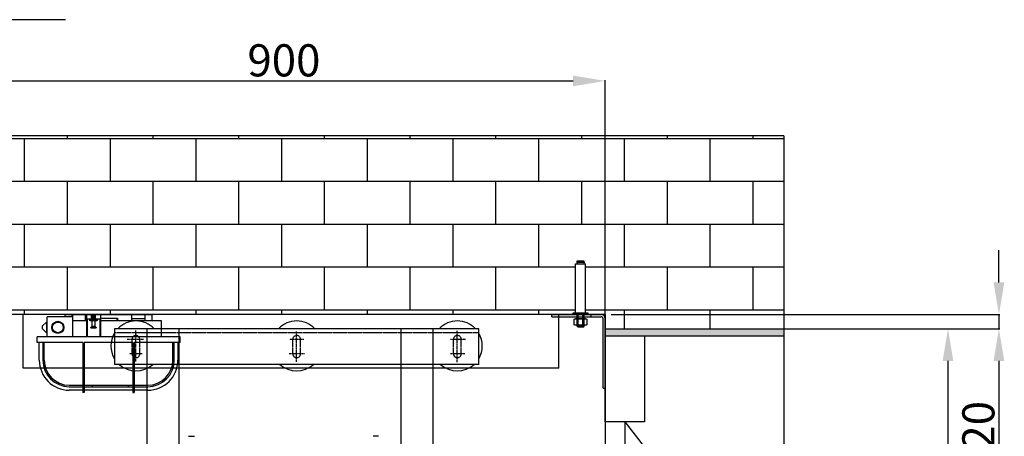
# Model space of a CAD drawing. Extents: x 3200 to 41186, y -19006 to 3409.
# Drawn here: x 33653 to 35032, y -10977 to -10394 of the extents above; entities that cross this region are included whole.
import ezdxf

# ---------------------------------------------------------------- set-up
doc = ezdxf.new("R2010")
doc.units = 0
doc.header["$MEASUREMENT"] = 0
for name, pattern in [('CENTER', [2, 1.25, -0.25, 0.25, -0.25]), ('DASHED', [0.75, 0.5, -0.25]), ('DASHEDX2', [1.5, 1, -0.5])]:
    doc.linetypes.add(name, pattern=pattern)
doc.layers.get('0').update_dxf_attribs({"linetype": 'CONTINUOUS'})
for name, color, linetype in [('B1_ASSEMBLY_MEMBERS', 7, 'CONTINUOUS'), ('B3_FEATURES_WITH_GEOMETRY', 7, 'CONTINUOUS'), ('CIENKIE', 1, 'CONTINUOUS'), ('GRUBE', 7, 'CONTINUOUS'), ('KRESK', 6, 'CONTINUOUS'), ('LPRZERYW', 4, 'DASHEDX2'), ('osie', 2, 'CENTER'), ('WYM', 3, 'CONTINUOUS')]:
    doc.layers.add(name, color=color, linetype=linetype)
doc.styles.add('POLSKI', font='txt.shx', dxfattribs={"oblique": 15})
doc.dimstyles.new('Kopia ISO-25', dxfattribs={"dimscale": 0, "dimtxt": 45, "dimasz": 45, "dimexe": 1.25, "dimexo": 0.63, "dimgap": 6.3, "dimtad": 1, "dimdec": 0, "dimdsep": 46, "dimtxsty": 'POLSKI', "dimcen": 0.5, "dimclrd": 3, "dimclre": 3, "dimclrt": 1, "dimadec": 0, "dimazin": 0, "dimtfac": 10, "dimtdec": 0, "dimtmove": 0, "dimatfit": 3, "dimfxl": 1, "dimtvp": 1, "dimtolj": 1, "dimtzin": 0, "dimarcsym": 0})

# ---------------------------------------------------------------- blocks, each defined once
blk = doc.blocks.new('*D25')
at = {"layer": 'KRESK', "color": 3, "lineweight": -2}
for p, q in [((34472.5, -10806.6), (32926.2, -10806.6)), ((32927.4, -10851.6), (32927.4, -11661.6)), ((34472.5, -11706.6), (32926.2, -11706.6))]:
    blk.add_line(p, q, dxfattribs=at)
at = {"layer": 'KRESK', "color": 3, "lineweight": -3}
for points in [[(32934.9, -10851.6), (32919.9, -10851.6), (32927.4, -10806.6)], [(32919.9, -11661.6), (32934.9, -11661.6), (32927.4, -11706.6)]]:
    blk.add_solid(points, dxfattribs=at)
at = {"layer": 'KRESK', "color": 1, "insert": (32898.6, -11306.6), "char_height": 45, "attachment_point": 5, "rotation": 90, "style": 'POLSKI'}
blk.add_mtext('\\A1;900', dxfattribs=at)
blk = doc.blocks.new('*D27')
at = {"layer": 'KRESK', "color": 3, "lineweight": -2}
for p, q in [((33573.1, -11001), (33573.1, -10478.3)), ((33618.1, -10479.5), (34428.1, -10479.5)), ((34473.1, -10924), (34473.1, -10478.3))]:
    blk.add_line(p, q, dxfattribs=at)
at = {"layer": 'KRESK', "color": 3, "lineweight": -3}
for points in [[(33618.1, -10472), (33618.1, -10487), (33573.1, -10479.5)], [(34428.1, -10487), (34428.1, -10472), (34473.1, -10479.5)]]:
    blk.add_solid(points, dxfattribs=at)
at = {"layer": 'KRESK', "color": 1, "insert": (34023.1, -10450.7), "char_height": 45, "attachment_point": 5, "style": 'POLSKI'}
blk.add_mtext('\\A1;900', dxfattribs=at)
blk = doc.blocks.new('*D41')
at = {"layer": 'WYM', "color": 3, "lineweight": -2}
for p, q in [((34736.3, -10826.6), (34954.2, -10826.6)), ((34952.9, -10871.6), (34952.9, -11641.6)), ((34736.3, -11686.6), (34954.2, -11686.6))]:
    blk.add_line(p, q, dxfattribs=at)
at = {"layer": 'WYM', "color": 3, "lineweight": -3}
for points in [[(34960.4, -10871.6), (34945.4, -10871.6), (34952.9, -10826.6)], [(34945.4, -11641.6), (34960.4, -11641.6), (34952.9, -11686.6)]]:
    blk.add_solid(points, dxfattribs=at)
at = {"layer": 'WYM', "color": 1, "insert": (34924.1, -11256.6), "char_height": 45, "attachment_point": 5, "rotation": 90, "style": 'POLSKI'}
blk.add_mtext('\\A1;{860x920}', dxfattribs=at)
blk = doc.blocks.new('*D40')
at = {"layer": 'WYM', "color": 3, "lineweight": -2}
for p, q in [((35024.3, -10761.6), (35024.3, -10716.6)), ((34481.3, -10806.6), (35025.6, -10806.6)), ((35024.3, -10806.6), (35024.3, -10826.6)), ((34481.3, -10826.6), (35025.6, -10826.6)), ((35024.3, -10871.6), (35024.3, -11006.7))]:
    blk.add_line(p, q, dxfattribs=at)
at = {"layer": 'WYM', "color": 3, "lineweight": -3}
for points in [[(35016.8, -10761.6), (35031.8, -10761.6), (35024.3, -10806.6)], [(35031.8, -10871.6), (35016.8, -10871.6), (35024.3, -10826.6)]]:
    blk.add_solid(points, dxfattribs=at)
at = {"layer": 'WYM', "color": 1, "insert": (34995.5, -10961.7), "char_height": 45, "attachment_point": 5, "rotation": 90, "style": 'POLSKI'}
blk.add_mtext('\\A1;20', dxfattribs=at)
blk = doc.blocks.new('Nakrętka sześciokątna - 10 mm bok')
at = {"color": 0, "linetype": 'Continuous'}
for p, q in [((-9.2, -6.8), (-9.2, 6.8)), ((-0.7, 9.1), (-8.5, 9.1)), ((-0.7, 4.5), (-8.5, 4.5)), ((0, -6.8), (0, 6.8)), ((-0.7, -4.5), (-8.5, -4.5)), ((-0.7, -9.1), (-8.5, -9.1))]:
    blk.add_line(p, q, dxfattribs=at)
for centre, radius, start, end in [((-5, 6.8), 4.19, 147.1328, 212.8672), ((6.6, 0), 15.7, 163.2214, 196.7786), ((-4.2, 6.8), 4.19, 327.1328, 32.8672), ((-15.7, 0), 15.7, 343.2214, 16.7787), ((-5, -6.8), 4.19, 147.1328, 212.8672), ((-4.2, -6.8), 4.19, 327.1328, 32.8672)]:
    blk.add_arc(centre, radius, start, end, dxfattribs=at)

msp = doc.modelspace()

# ---------------------------------------------------------------- hatches: boundary and pattern name
at = {"layer": 'KRESK'}
h = msp.add_hatch(dxfattribs=at)
h.set_pattern_fill('AR-B816', color=256, scale=50, style=0)
h.set_pattern_definition([(0, (0, 0), (0, 60), []), (90, (0, 0), (-60, 60), [60, -60])])
h.paths.add_polyline_path([(33318.1, -10826.6), (33318.1, -10556.6), (34723.1, -10556.6), (34723.1, -10826.6), (34473.1, -10826.6), (34473.1, -10812.6), (34473.1, -10806.6), (34467.1, -10806.6), (34453.1, -10806.6), (34449.1, -10806.6), (34449.1, -10804.8), (34445.5, -10804.8), (34445.5, -10735.7), (34443.1, -10735.7), (34443.6, -10733.1), (34443.6, -10731.7), (34433.1, -10731.7), (34433.1, -10733.1), (34433.6, -10735.7), (34431.4, -10735.7), (34431.4, -10804.8), (34427.8, -10804.8), (34427.8, -10806.6), (34408.1, -10806.6), (34398.1, -10806.6), (33658.1, -10806.6), (33648.1, -10806.6), (33638.1, -10806.6), (33618.4, -10806.6), (33618.4, -10804.8), (33614.8, -10804.8), (33614.8, -10735.7), (33612.6, -10735.7), (33613.1, -10733.1), (33613.1, -10731.7), (33602.6, -10731.7), (33602.6, -10733.1), (33603.1, -10735.7), (33600.8, -10735.7), (33600.8, -10804.8), (33597.1, -10804.8), (33597.1, -10806.6), (33593.1, -10806.6), (33579.1, -10806.6), (33573.1, -10806.6), (33573.1, -10812.6), (33573.1, -10826.6), (33572.5, -10826.6)])
h.paths.add_polyline_path([(33318.1, -11956.6), (33318.1, -11686.6), (33573.1, -11686.6), (33573.1, -11700.6), (33573.1, -11706.6), (33574.1, -11706.6), (33579.1, -11706.6), (33593.1, -11706.6), (33597.1, -11706.6), (33597.1, -11708.4), (33600.8, -11708.4), (33600.8, -11777.5), (33603.1, -11777.5), (33602.6, -11780.1), (33602.6, -11781.5), (33613.1, -11781.5), (33613.1, -11780.1), (33612.6, -11777.5), (33614.8, -11777.5), (33614.8, -11708.4), (33618.4, -11708.4), (33618.4, -11706.6), (33648.1, -11706.6), (33658.1, -11706.6), (34043.1, -11706.6), (34398.1, -11706.6), (34408.1, -11706.6), (34427.8, -11706.6), (34427.8, -11708.4), (34431.4, -11708.4), (34431.4, -11777.5), (34433.6, -11777.5), (34433.1, -11780.1), (34433.1, -11781.5), (34443.6, -11781.5), (34443.6, -11780.1), (34443.1, -11777.5), (34445.5, -11777.5), (34445.5, -11708.4), (34449.1, -11708.4), (34449.1, -11706.6), (34467.1, -11706.6), (34473.1, -11706.6), (34473.1, -11700.6), (34473.1, -11686.6), (34723.1, -11686.6), (34723.1, -11956.6)])
h.paths.add_polyline_path([(33318.1, -15127.1), (33318.1, -15125.1), (33318.1, -14847.1), (34023.1, -14847.1), (34023.1, -15097.1), (33935.6, -15097.1), (33925.6, -15097.1), (33875.6, -15097.1), (33865.6, -15097.1), (33573.1, -15097.1), (33573.1, -15127.1)])
h.paths.add_polyline_path([(33892.1, -15093.4), (33892.1, -15095.3), (33913.4, -15095.3), (33913.4, -15093.4), (33909.8, -15093.4), (33909.8, -15024.4), (33907.6, -15024.4), (33908.1, -15021.8), (33908.1, -15020.4), (33897.6, -15020.4), (33897.6, -15021.8), (33898.1, -15024.4), (33895.8, -15024.4), (33895.8, -15093.4)], flags=16)
h.paths.add_polyline_path([(33661.4, -15094.5), (33661.4, -15025.4), (33659.2, -15025.4), (33659.7, -15022.8), (33659.7, -15021.4), (33649.2, -15021.4), (33649.2, -15022.8), (33649.7, -15025.4), (33647.4, -15025.4), (33647.4, -15094.5)], flags=16)
h.paths.add_polyline_path([(34023.1, -15097.1), (34110.6, -15097.1), (34120.6, -15097.1), (34170.6, -15097.1), (34180.6, -15097.1), (34473.1, -15097.1), (34473.1, -15127.1), (34723.1, -15127.1), (34723.1, -14847.1), (34023.1, -14847.1)])
h.paths.add_polyline_path([(34132.8, -15095.3), (34154.1, -15095.3), (34154.1, -15093.4), (34150.5, -15093.4), (34150.5, -15024.4), (34148.1, -15024.4), (34148.6, -15021.8), (34148.6, -15020.4), (34138.1, -15020.4), (34138.1, -15021.8), (34138.6, -15024.4), (34136.4, -15024.4), (34136.4, -15093.4), (34132.8, -15093.4)], flags=16)
h.paths.add_polyline_path([(34398.9, -15094.5), (34398.9, -15025.4), (34396.5, -15025.4), (34397, -15022.8), (34397, -15021.4), (34386.5, -15021.4), (34386.5, -15022.8), (34387, -15025.4), (34384.8, -15025.4), (34384.8, -15094.5)], flags=16)
h.paths.add_polyline_path([(33318.1, -12921.1), (33318.1, -12919.1), (33318.1, -12641.1), (34023.1, -12641.1), (34023.1, -12891.1), (33935.6, -12891.1), (33925.6, -12891.1), (33875.6, -12891.1), (33865.6, -12891.1), (33573.1, -12891.1), (33573.1, -12921.1)])
h.paths.add_polyline_path([(33892.1, -12887.4), (33892.1, -12889.3), (33913.4, -12889.3), (33913.4, -12887.4), (33909.8, -12887.4), (33909.8, -12818.4), (33907.6, -12818.4), (33908.1, -12815.8), (33908.1, -12814.4), (33897.6, -12814.4), (33897.6, -12815.8), (33898.1, -12818.4), (33895.8, -12818.4), (33895.8, -12887.4)], flags=16)
h.paths.add_polyline_path([(33661.4, -12888.5), (33661.4, -12819.4), (33659.2, -12819.4), (33659.7, -12816.8), (33659.7, -12815.4), (33649.2, -12815.4), (33649.2, -12816.8), (33649.7, -12819.4), (33647.4, -12819.4), (33647.4, -12888.5)], flags=16)
h.paths.add_polyline_path([(34023.1, -12891.1), (34110.6, -12891.1), (34120.6, -12891.1), (34170.6, -12891.1), (34180.6, -12891.1), (34473.1, -12891.1), (34473.1, -12921.1), (34723.1, -12921.1), (34723.1, -12641.1), (34023.1, -12641.1)])
h.paths.add_polyline_path([(34132.8, -12889.3), (34154.1, -12889.3), (34154.1, -12887.4), (34150.5, -12887.4), (34150.5, -12818.4), (34148.1, -12818.4), (34148.6, -12815.8), (34148.6, -12814.4), (34138.1, -12814.4), (34138.1, -12815.8), (34138.6, -12818.4), (34136.4, -12818.4), (34136.4, -12887.4), (34132.8, -12887.4)], flags=16)
h.paths.add_polyline_path([(34398.9, -12888.5), (34398.9, -12819.4), (34396.5, -12819.4), (34397, -12816.8), (34397, -12815.4), (34386.5, -12815.4), (34386.5, -12816.8), (34387, -12819.4), (34384.8, -12819.4), (34384.8, -12888.5)], flags=16)
h.paths.add_polyline_path([(33318.1, -16247.1), (33318.1, -15997.1), (33644.5, -15997.1), (33659.7, -15997.1), (33704.7, -15997.1), (33714.7, -15997.1), (33865.6, -15997.1), (33875.6, -15997.1), (33925.6, -15997.1), (33935.6, -15997.1), (34023.1, -15997.1), (34023.1, -16247.1)])
h.paths.add_polyline_path([(33892.1, -16000.8), (33895.8, -16000.8), (33895.8, -16069.8), (33898.1, -16069.8), (33897.6, -16072.4), (33897.6, -16073.8), (33908.1, -16073.8), (33908.1, -16072.4), (33907.6, -16069.8), (33909.8, -16069.8), (33909.8, -16000.8), (33913.4, -16000.8), (33913.4, -15998.9), (33892.1, -15998.9)], flags=16)
h.paths.add_polyline_path([(33681.9, -16068.4), (33684.3, -16068.4), (33683.8, -16071), (33683.8, -16072.4), (33694.3, -16072.4), (33694.3, -16071), (33693.8, -16068.4), (33696, -16068.4), (33696, -15999.3), (33681.9, -15999.3)], flags=16)
h.paths.add_polyline_path([(34723.1, -16247.1), (34723.1, -15997.1), (34473.1, -15997.1), (34401.7, -15997.1), (34386.5, -15997.1), (34341.5, -15997.1), (34331.5, -15997.1), (34180.6, -15997.1), (34170.6, -15997.1), (34120.6, -15997.1), (34110.6, -15997.1), (34023.1, -15997.1), (34023.1, -16247.1)])
h.paths.add_polyline_path([(34132.8, -16000.8), (34136.4, -16000.8), (34136.4, -16069.8), (34138.6, -16069.8), (34138.1, -16072.4), (34138.1, -16073.8), (34148.6, -16073.8), (34148.6, -16072.4), (34148.1, -16069.8), (34150.5, -16069.8), (34150.5, -16000.8), (34154.1, -16000.8), (34154.1, -15998.9), (34132.8, -15998.9)], flags=16)
h.paths.add_polyline_path([(34350.3, -16068.4), (34352.5, -16068.4), (34351.9, -16071), (34351.9, -16072.4), (34362.5, -16072.4), (34362.5, -16071), (34361.9, -16068.4), (34364.3, -16068.4), (34364.3, -15999.3), (34350.3, -15999.3)], flags=16)
h.paths.add_polyline_path([(33318.1, -14041.1), (34023.1, -14041.1), (34023.1, -13791.1), (33935.6, -13791.1), (33925.6, -13791.1), (33875.6, -13791.1), (33865.6, -13791.1), (33714.7, -13791.1), (33704.7, -13791.1), (33659.7, -13791.1), (33644.5, -13791.1), (33318.1, -13791.1)])
h.paths.add_polyline_path([(33892.1, -13794.8), (33895.8, -13794.8), (33895.8, -13863.8), (33898.1, -13863.8), (33897.6, -13866.4), (33897.6, -13867.8), (33908.1, -13867.8), (33908.1, -13866.4), (33907.6, -13863.8), (33909.8, -13863.8), (33909.8, -13794.8), (33913.4, -13794.8), (33913.4, -13792.9), (33892.1, -13792.9)], flags=16)
h.paths.add_polyline_path([(33681.9, -13862.4), (33684.3, -13862.4), (33683.8, -13865), (33683.8, -13866.4), (33694.3, -13866.4), (33694.3, -13865), (33693.8, -13862.4), (33696, -13862.4), (33696, -13793.3), (33681.9, -13793.3)], flags=16)
h.paths.add_polyline_path([(34723.1, -14041.1), (34723.1, -13791.1), (34473.1, -13791.1), (34401.7, -13791.1), (34386.5, -13791.1), (34341.5, -13791.1), (34331.5, -13791.1), (34180.6, -13791.1), (34170.6, -13791.1), (34120.6, -13791.1), (34110.6, -13791.1), (34023.1, -13791.1), (34023.1, -14041.1)])
h.paths.add_polyline_path([(34132.8, -13792.9), (34132.8, -13794.8), (34136.4, -13794.8), (34136.4, -13863.8), (34138.6, -13863.8), (34138.1, -13866.4), (34138.1, -13867.8), (34148.6, -13867.8), (34148.6, -13866.4), (34148.1, -13863.8), (34150.5, -13863.8), (34150.5, -13794.8), (34154.1, -13794.8), (34154.1, -13792.9)], flags=16)
h.paths.add_polyline_path([(34350.3, -13862.4), (34352.5, -13862.4), (34351.9, -13865), (34351.9, -13866.4), (34362.5, -13866.4), (34362.5, -13865), (34361.9, -13862.4), (34364.3, -13862.4), (34364.3, -13793.3), (34350.3, -13793.3)], flags=16)
at = {"layer": 'WYM'}
h = msp.add_hatch(dxfattribs=at)
h.set_pattern_fill('CONC', color=256, scale=20, style=0)
h.set_pattern_definition([(0, (19, 12.8), (0, 20), [0, -20]), (0, (19.2, 5.8), (0, 20), [0, -20]), (0, (19.8, 16.6), (0, 20), [0, -20]), (338.1986, (9.4, 10.4), (60.00000546, -19.9999982), [2.15406, -105.54924]), (216.8699, (11.4, 9.6), (59.99999836, 40.00000247), [1, -99]), (130.6013, (10.6, 9), (100.00000842, -119.99998036), [1.8439, -182.54698]), (206.5651, (4, 6.6), (-19.9999832, -20.0000262), [0.44722, -44.27414]), (326.3099, (3.6, 6.4), (39.99999116, -20.0000267), [0.72112, -71.38992]), (108.4349, (4.2, 6), (-19.9999681, 40.0000087), [0.63246, -62.6131]), (225, (16.8, 4.6), (0, -20.000006), [0.84852, -27.43574]), (0, (16.2, 4), (20, 20), [1.2, -18.8]), (135, (17.4, 4), (-20.000006, 0), [0.84852, -27.43574]), (251.5651, (14.4, 17.4), (19.9999681, 40.0000087), [0.63246, -62.6131]), (0, (14.2, 16.8), (20, 20), [1, -19]), (143.1301, (15.2, 16.8), (-59.99999836, 40.00000247), [1, -99]), (213.6901, (3.8, 17.6), (39.99999116, 20.0000267), [0.72112, -71.38992]), (341.5651, (3.2, 17.2), (-40.0000087, 19.9999681), [1.26492, -61.98064]), (126.8699, (4.4, 16.8), (40.00000247, -59.99999836), [1, -99]), (0, (9.6, 16.8), (0, 20), [0, -20]), (0, (4.2, 11.6), (0, 20), [0, -20]), (0, (9.8, 4.2), (0, 20), [0, -20]), (0, (15.2, 10.4), (0, 20), [0, -20]), (0, (9.4, 13.8), (0, 20), [0, -20]), (0, (5, 14.4), (0, 20), [0, -20]), (0, (6.8, 13.2), (0, 20), [0, -20]), (0, (6, 8.4), (0, 20), [0, -20]), (0, (1.2, 9.2), (0, 20), [0, -20]), (0, (1.4, 13.8), (0, 20), [0, -20]), (0, (0.8, 18.2), (0, 20), [0, -20]), (0, (7, 19), (0, 20), [0, -20]), (0, (11.4, 19.8), (0, 20), [0, -20]), (0, (18.4, 19), (0, 20), [0, -20]), (0, (13.6, 12.8), (0, 20), [0, -20]), (0, (11.6, 16.4), (0, 20), [0, -20]), (0, (13.2, 6.8), (0, 20), [0, -20]), (0, (7.2, 5.8), (0, 20), [0, -20]), (0, (13.2, 1.4), (0, 20), [0, -20]), (0, (6.6, 2.6), (0, 20), [0, -20]), (0, (0.2, 2), (0, 20), [0, -20]), (0, (2.6, 1), (0, 20), [0, -20]), (0, (2.8, 3.8), (0, 20), [0, -20]), (0, (16.2, 0.6), (0, 20), [0, -20]), (0, (18.6, 8.8), (0, 20), [0, -20]), (0, (17.6, 14.8), (0, 20), [0, -20]), (0, (8.4, 0.4), (0, 20), [0, -20])])
h.paths.add_polyline_path([(33318.1, -10826.6), (33573.1, -10826.6), (33573.1, -10836.6), (33518.1, -10836.6), (33318.1, -10836.6)])
h.paths.add_polyline_path([(33318.1, -11686.6), (33573.1, -11686.6), (33573.1, -11676.6), (33518.1, -11676.6), (33318.1, -11676.6)])
h.paths.add_polyline_path([(33318.1, -12930.8), (33573.1, -12930.8), (33573.1, -12921.1), (33318.1, -12921.1)])
h.paths.add_polyline_path([(33318.1, -13791.1), (33573.1, -13791.1), (33573.1, -13780.8), (33522.7, -13780.8), (33513.2, -13780.8), (33318.1, -13780.8)])
h.paths.add_polyline_path([(33318.1, -15136.8), (33573.1, -15136.8), (33573.1, -15127.1), (33318.1, -15127.1)])
h.paths.add_polyline_path([(33318.1, -15997.1), (33573.1, -15997.1), (33573.1, -15986.8), (33522.7, -15986.8), (33513.2, -15986.8), (33318.1, -15986.8)])
h.paths.add_polyline_path([(34723.1, -10836.6), (34723.1, -10826.6), (34473.1, -10826.6), (34473.1, -10836.6)])
h.paths.add_polyline_path([(34473.1, -11686.6), (34723.1, -11686.6), (34723.1, -11676.6), (34528.1, -11676.6), (34473.1, -11676.6), (34473.1, -11686.6)])
h.paths.add_polyline_path([(34473.1, -15136.8), (34723.1, -15136.8), (34723.1, -15127.1), (34473.1, -15127.1)])
h.paths.add_polyline_path([(34723.1, -12930.8), (34723.1, -12921.1), (34473.1, -12921.1), (34473.1, -12930.8)])
h.paths.add_polyline_path([(34723.1, -13791.1), (34723.1, -13780.8), (34473.1, -13780.8), (34473.1, -13791.1)])
h.paths.add_polyline_path([(34723.1, -15997.1), (34723.1, -15986.8), (34533, -15986.8), (34523.5, -15986.8), (34473.1, -15986.8), (34473.1, -15997.1)])

# ---------------------------------------------------------------- linework, layer by layer
at = {"layer": 'B1_ASSEMBLY_MEMBERS', "color": 7, "linetype": 'Continuous'}
for p, q in [((33831.2, -10826.4), (33831.2, -11021.6)), ((33876.2, -11686.8), (33876.2, -10826.4)), ((34187.2, -11686.8), (34187.2, -10826.4)), ((34232.2, -11686.8), (34232.2, -10826.4)), ((33889.6, -10977.1), (33898.1, -10977.1)), ((34155.6, -10977.1), (34148.1, -10977.1))]:
    msp.add_line(p, q, dxfattribs=at)
at = {"layer": 'B3_FEATURES_WITH_GEOMETRY', "color": 7, "linetype": 'Continuous'}
for p, q in [((33831.2, -10826.4), (33831.2, -10996.6)), ((34232.2, -11686.8), (34232.2, -10826.4))]:
    msp.add_line(p, q, dxfattribs=at)
at = {"layer": 'CIENKIE'}
for p, q in [((34431.4, -10804.8), (34431.4, -10735.7)), ((34431.4, -10735.7), (34445.5, -10735.7)), ((34433.1, -10733.1), (34433.6, -10735.7)), ((34443.6, -10733.1), (34443.1, -10735.7)), ((34445.5, -10804.8), (34445.5, -10735.7)), ((34438.4, -10804.8), (34431.4, -10804.8)), ((34438.4, -10804.8), (34445.5, -10804.8))]:
    msp.add_line(p, q, dxfattribs=at)
at = {"layer": 'CIENKIE', "linetype": 'Continuous'}
for p, q in [((34433.5, -10822.8), (34433.5, -10804.8)), ((34443.4, -10807), (34433.5, -10807)), ((34443.4, -10822.8), (34443.4, -10804.8)), ((34443.4, -10822.8), (34433.5, -10822.8)), ((34435.1, -10824.4), (34433.5, -10822.8)), ((34441.7, -10824.4), (34435.1, -10824.4)), ((34441.7, -10824.4), (34443.4, -10822.8))]:
    msp.add_line(p, q, dxfattribs=at)
at = {"layer": 'CIENKIE', "linetype": 'DASHED'}
for p, q in [((34435.1, -10822.8), (34435.1, -10807)), ((34441.7, -10822.8), (34441.7, -10807))]:
    msp.add_line(p, q, dxfattribs=at)
at = {"layer": 'CIENKIE'}
for points in [[(34433.1, -10731.7), (34433.1, -10733.1), (34443.6, -10733.1), (34443.6, -10731.7)], [(34427.8, -10804.8), (34427.8, -10806.6), (34449.1, -10806.6), (34449.1, -10804.8)]]:
    msp.add_lwpolyline(points, close=True, dxfattribs=at)
at = {"layer": 'GRUBE'}
for p, q in [((33717.2, -10393.8), (33422.4, -10393.8)), ((34723.1, -10556.6), (33318.1, -10556.6)), ((34723.1, -10556.6), (34723.1, -11956.6)), ((34473.1, -10806.6), (33573.1, -10806.6)), ((33658.1, -10881.6), (33658.1, -10806.6)), ((33716.8, -10806.6), (33838.5, -10806.6)), ((34398.1, -10809.6), (34398.1, -10806.6)), ((34398.1, -10806.6), (34467.1, -10806.6)), ((34408.1, -10881.6), (34408.1, -10806.6)), ((34473.1, -10806.6), (34472.1, -10806.6)), ((34473.1, -10806.6), (34473.1, -11706.6)), ((34473.1, -10806.6), (34473.1, -10807.6)), ((34473.1, -10806.6), (34473.1, -10807.6)), ((34398.1, -10809.6), (34467.1, -10809.6)), ((34470.1, -10909.6), (34470.1, -10812.6)), ((34473.1, -10909.6), (34473.1, -10812.6)), ((34295.9, -10826.4), (33785.9, -10826.4)), ((33785.9, -10826.4), (33785.9, -10876.4)), ((34295.9, -10876.4), (34295.9, -10826.4)), ((34473.1, -10826.6), (34723.1, -10826.6)), ((34473.1, -10836.6), (34723.1, -10836.6)), ((34473.1, -10836.6), (34473.1, -11676.6)), ((34473.1, -10956.6), (34473.1, -10836.6)), ((34473.1, -10836.6), (34528.1, -10836.6)), ((34528.1, -10836.6), (34528.1, -10956.6)), ((34295.9, -10876.4), (34295.9, -10851.4)), ((34295.9, -10876.4), (33785.9, -10876.4)), ((34295.9, -10876.4), (34265.9, -10876.4)), ((34408.1, -10881.6), (33658.1, -10881.6)), ((34470.1, -10909.6), (34473.1, -10909.6)), ((34528.1, -10956.6), (34473.1, -10956.6)), ((34500.6, -10956.6), (34689.2, -11201.5)), ((34500.6, -10956.6), (34500.6, -11556.6))]:
    msp.add_line(p, q, dxfattribs=at)
at = {"layer": 'GRUBE', "linetype": 'Continuous'}
for p, q in [((33716.8, -10809.6), (33716.8, -10806.6)), ((33726.5, -10809.6), (33726.5, -10806.6)), ((33727.6, -10837.6), (33727.6, -10806.6)), ((33745.1, -10815.6), (33745.1, -10806.6)), ((33746.5, -10806.6), (33746.5, -10815.6)), ((33753.8, -10812.6), (33753.8, -10806.6)), ((33759.3, -10807.9), (33753.8, -10807.9)), ((33759.3, -10808.2), (33753.8, -10808.2)), ((33759.3, -10808.5), (33753.8, -10808.5)), ((33759.3, -10808.8), (33753.8, -10808.8)), ((33759.3, -10812.6), (33759.3, -10806.6)), ((33766.5, -10806.6), (33766.5, -10815.6)), ((33810.1, -10815.6), (33810.1, -10806.6)), ((33828.8, -10815.6), (33828.8, -10806.6)), ((33838.5, -10815.6), (33838.5, -10806.6)), ((33684.6, -10823.1), (33690.6, -10817.1)), ((33691.6, -10817.1), (33690.6, -10817.1)), ((33690.6, -10817.1), (33690.6, -10832.1)), ((33727.6, -10809.6), (33691.6, -10809.6)), ((33691.6, -10837.6), (33691.6, -10809.6)), ((33746.5, -10815.6), (33727.6, -10815.6)), ((33746.5, -10816.1), (33746.5, -10837.6)), ((33747.5, -10812.6), (33765.5, -10812.6)), ((33747.5, -10812.6), (33747.5, -10837.6)), ((33751, -10812.6), (33751, -10814.6)), ((33751, -10814.6), (33762, -10814.6)), ((33751.5, -10815.1), (33751, -10814.6)), ((33751.5, -10815.1), (33761.5, -10815.1)), ((33752.8, -10824.9), (33754.6, -10822.7)), ((33759.3, -10809.1), (33753.8, -10809.1)), ((33759.3, -10809.4), (33753.8, -10809.4)), ((33759.3, -10809.7), (33753.8, -10809.7)), ((33759.3, -10810), (33753.8, -10810)), ((33759.3, -10810.3), (33753.8, -10810.3)), ((33759.3, -10810.6), (33753.8, -10810.6)), ((33759.3, -10811.1), (33753.8, -10811.1)), ((33754.6, -10822.7), (33754.6, -10815.1)), ((33754.6, -10822.7), (33758.5, -10822.7)), ((33758.5, -10815.1), (33758.5, -10822.7)), ((33758.5, -10822.7), (33760.3, -10824.9)), ((33761.5, -10815.1), (33762, -10814.6)), ((33762, -10812.6), (33762, -10814.6)), ((33765.5, -10812.6), (33765.5, -10837.6)), ((33766.5, -10811.6), (33790.1, -10811.6)), ((33788.8, -10812), (33766.5, -10812)), ((33851.6, -10815.6), (33766.5, -10815.6)), ((33766.5, -10816.1), (33766.5, -10837.6)), ((33789.8, -10815.6), (33789.8, -10813)), ((33790.1, -10811.6), (33790.1, -10815.6)), ((33810.1, -10812.1), (33828.8, -10812.1)), ((33851.6, -10837.6), (33851.6, -10815.6)), ((33684.6, -10823.1), (33684.6, -10826.1)), ((33684.6, -10826.1), (33690.6, -10832.1)), ((33691.6, -10832.1), (33690.6, -10832.1)), ((33760.3, -10824.9), (33752.8, -10824.9)), ((33752.8, -10825.1), (33752.8, -10824.9)), ((33752.8, -10825.1), (33760.3, -10825.1)), ((33760.3, -10824.9), (33760.3, -10825.1)), ((33877.6, -10837.6), (33677.6, -10837.6)), ((33677.6, -10845.6), (33677.6, -10837.6)), ((33741.6, -10845.6), (33677.6, -10845.6)), ((33680.6, -10870.6), (33680.6, -10845.6)), ((33685.6, -10845.6), (33685.6, -10870.6)), ((33687.6, -10870.6), (33687.6, -10845.6)), ((33741.6, -10845.6), (33741.6, -10915.6)), ((33743.6, -10845.6), (33743.6, -10915.6)), ((33811.6, -10845.6), (33743.6, -10845.6)), ((33811.6, -10845.6), (33811.6, -10915.6)), ((33813.6, -10845.6), (33813.6, -10915.6)), ((33877.6, -10845.6), (33813.6, -10845.6)), ((33867.6, -10870.6), (33867.6, -10845.6)), ((33869.6, -10870.6), (33869.6, -10845.6)), ((33874.6, -10845.6), (33874.6, -10870.6)), ((33877.6, -10845.6), (33877.6, -10837.6)), ((33722.6, -10905.6), (33741.6, -10905.6)), ((33722.6, -10907.6), (33741.6, -10907.6)), ((33741.6, -10912.6), (33722.6, -10912.6)), ((33743.6, -10915.6), (33741.6, -10915.6)), ((33743.6, -10905.6), (33811.6, -10905.6)), ((33743.6, -10907.6), (33811.6, -10907.6)), ((33811.6, -10912.6), (33743.6, -10912.6)), ((33754.8, -10905.6), (33754.8, -10907.6)), ((33804.8, -10905.6), (33804.8, -10907.6)), ((33805.6, -10905.6), (33805.6, -10907.6)), ((33811.6, -10915.6), (33813.6, -10915.6)), ((33813.6, -10905.6), (33832.6, -10905.6)), ((33813.6, -10907.6), (33832.6, -10907.6)), ((33832.6, -10912.6), (33813.6, -10912.6))]:
    msp.add_line(p, q, dxfattribs=at)
for radius in [8.5, 7.5]:
    msp.add_circle((33706.6, -10824.6), radius, dxfattribs=at)
at = {"layer": 'GRUBE'}
for radius, start in [(6, 360), (3, 0)]:
    msp.add_arc((34467.1, -10812.6), radius, start, 90, dxfattribs=at)
at = {"layer": 'GRUBE', "linetype": 'Continuous'}
for centre, radius, start, end in [((33788.8, -10813), 1, 0, 90), ((33722.6, -10870.6), 42, 180, 270), ((33722.6, -10870.6), 37, 180, 270), ((33722.6, -10870.6), 35, 180, 270), ((33832.6, -10870.6), 37, 270, 0), ((33832.6, -10870.6), 42, 270, 0), ((33832.6, -10870.6), 35, 270, 0)]:
    msp.add_arc(centre, radius, start, end, dxfattribs=at)
at = {"layer": 'GRUBE', "linetype": 'Continuous', "extrusion": (0, 0, -1)}
for centre, start_param, end_param in [((33748.5, -10816.1), -4.712389, -3.665191), ((33764.5, -10816.1), -2.617994, -1.570796)]:
    msp.add_ellipse(centre, major_axis=(0, -3.45), ratio=0.58, start_param=start_param, end_param=end_param, dxfattribs=at)
at = {"layer": 'LPRZERYW'}
for p, q in [((34408.1, -10809.6), (34408.1, -10806.6)), ((34453.1, -10809.6), (34453.1, -10806.6)), ((34295.9, -10832.4), (33785.9, -10832.4)), ((33810.4, -10861.5), (33810.4, -10841.4)), ((33821.4, -10861.5), (33821.4, -10841.4)), ((34035.4, -10861.5), (34035.4, -10841.4)), ((34046.4, -10861.5), (34046.4, -10841.4)), ((34260.4, -10861.5), (34260.4, -10841.4)), ((34271.4, -10861.5), (34271.4, -10841.4))]:
    msp.add_line(p, q, dxfattribs=at)
for centre, start, end in [((33815.9, -10841.5), 358.3595, 180), ((34040.9, -10841.5), 0, 181.6405), ((34265.9, -10841.5), 0, 181.6405), ((33815.9, -10861.5), 180, 0.0177), ((34040.9, -10861.5), 179.9823, 0), ((34265.9, -10861.5), 179.9823, 0)]:
    msp.add_arc(centre, 5.5, start, end, dxfattribs=at)
at = {"layer": 'osie'}
for p, q in [((33815.9, -10872.3), (33815.9, -10828.9)), ((34040.9, -10872.8), (34040.9, -10830.2)), ((34265.9, -10873.2), (34265.9, -10829.3)), ((33826.4, -10841.5), (33803.5, -10841.5)), ((34051.1, -10841.5), (34030.7, -10841.5)), ((34277.3, -10841.5), (34256.3, -10841.5)), ((33824.5, -10861.5), (33806.6, -10861.5)), ((34051.7, -10861.5), (34030.4, -10861.5)), ((34276.4, -10861.5), (34256.1, -10861.5))]:
    msp.add_line(p, q, dxfattribs=at)
at = {"layer": 'WYM'}
for centre, start, end in [((33815.9, -10850.6), 43.6873, 136.3127), ((34040.9, -10850.6), 43.6873, 136.3127), ((34265.9, -10850.6), 43.6873, 136.3127), ((33815.9, -10850.6), 148.9946, 211.0054), ((34265.9, -10850.6), 328.9946, 31.0054), ((33815.9, -10850.6), 227.5486, 312.4514), ((34040.9, -10850.6), 227.5486, 312.4514), ((34265.9, -10850.6), 227.5486, 312.4514)]:
    msp.add_arc(centre, 35, start, end, dxfattribs=at)

# ---------------------------------------------------------------- block references
at = {"layer": 'CIENKIE', "xscale": -1, "rotation": 89.99999999999994}
msp.add_blockref('Nakrętka sześciokątna - 10 mm bok', (34438.4, -10821.6), dxfattribs=at)

# ---------------------------------------------------------------- dimensions: what is measured, and where the dimension line sits
at = {"layer": 'KRESK'}
dim = msp.add_linear_dim(base=(34473.1, -10479.5), p1=(33573.1, -11001.7), p2=(34473.1, -10924.6), dimstyle='Kopia ISO-25', override={"dimscale": 1}, dxfattribs=at)
dim.commit()
dim.dimension.update_dxf_attribs({"geometry": '*D27', "text_midpoint": (34023.1, -10479.5), "dimtype": 160})
dim = msp.add_linear_dim(base=(32927.4, -11706.6), p1=(34473.1, -10806.6), p2=(34473.1, -11706.6), angle=270, dimstyle='Kopia ISO-25', override={"dimscale": 1}, dxfattribs=at)
dim.commit()
dim.dimension.update_dxf_attribs({"geometry": '*D25', "text_midpoint": (32927.4, -11306.6), "dimtype": 160})
at = {"layer": 'WYM'}
dim = msp.add_linear_dim(base=(35024.3, -10826.6), p1=(34480.7, -10806.6), p2=(34480.7, -10826.6), angle=90, dimstyle='Kopia ISO-25', override={"dimscale": 1}, dxfattribs=at)
dim.commit()
dim.dimension.update_dxf_attribs({"geometry": '*D40', "text_midpoint": (34995.5, -10961.7)})
dim = msp.add_linear_dim(base=(34952.9, -11686.6), p1=(34735.7, -10826.6), p2=(34735.7, -11686.6), angle=90, text='{<>x920}', dimstyle='Kopia ISO-25', override={"dimscale": 1}, dxfattribs=at)
dim.commit()
dim.dimension.update_dxf_attribs({"geometry": '*D41', "text_midpoint": (34924.1, -11256.6)})

doc.saveas('drawing.dxf')
